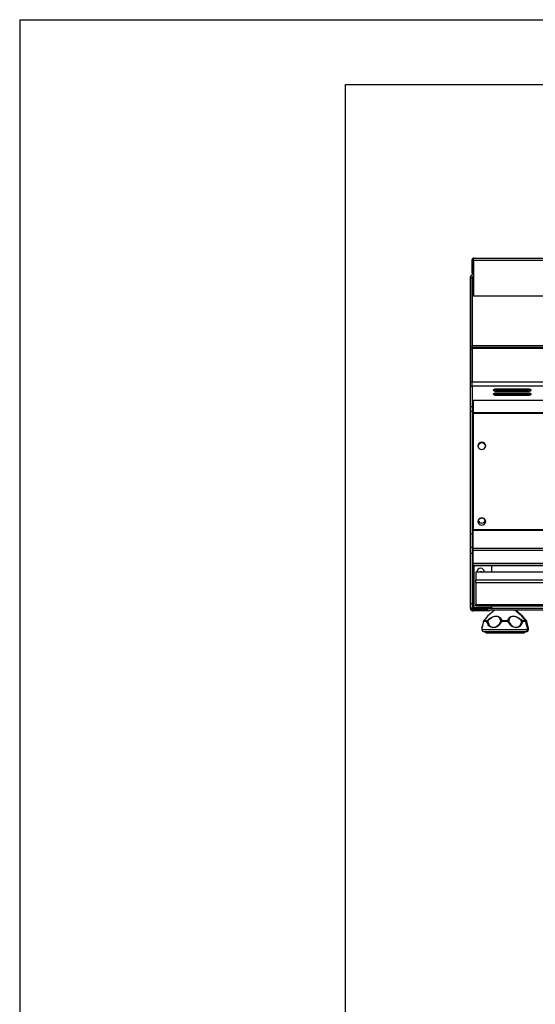
# Model space of a CAD drawing. Units: millimetres. Extents: x 24.99 to 27.09, y 147 to 149.97.
# Drawn here: x 24.99 to 25.39, y 149.22 to 149.97 of the extents above; entities that cross this region are included whole.
import ezdxf

# ---------------------------------------------------------------- set-up
doc = ezdxf.new("R2010")
doc.units = ezdxf.units.MM

# ---------------------------------------------------------------- blocks, each defined once
blk = doc.blocks.new('FRONATL')
for p, q in [((34.93277, 278.27501), (34.93277, 277.325)), ((34.93277, 278.27501), (34.99944, 278.27501)), ((34.99944, 278.27501), (34.99944, 277.325)), ((35.05836, 278.27501), (35.05836, 275.50834)), ((35.05836, 278.27501), (101.47385, 278.27501)), ((35.08277, 278.42501), (101.44944, 278.42501)), ((34.99944, 277.325), (34.93277, 277.325)), ((34.79944, 276.925), (34.9661, 276.925)), ((34.79944, 276.925), (34.79944, 271.59335)), ((34.9661, 276.925), (34.9661, 271.72246)), ((34.9661, 271.72246), (34.9661, 276.88232)), ((35.05836, 276.88232), (34.9661, 276.88232)), ((35.04944, 276.94941), (34.96971, 276.94433)), ((35.04944, 277.175), (35.05836, 277.175)), ((35.04944, 277.00834), (35.04944, 277.175)), ((35.04944, 277.00834), (35.05836, 277.00834)), ((35.04944, 276.94941), (35.05836, 276.94941)), ((35.04944, 276.88232), (35.04944, 276.94941)), ((101.47385, 275.50834), (35.05836, 275.50834)), ((34.9661, 271.59335), (34.79944, 271.59335)), ((34.79944, 271.59335), (34.79944, 271.44045)), ((34.79944, 271.44045), (34.9661, 271.44045)), ((34.79944, 271.44045), (34.79944, 268.93087)), ((34.9661, 271.72246), (101.2161, 271.72246)), ((34.9661, 271.59335), (34.9661, 271.72246)), ((34.9661, 271.59335), (34.9661, 271.59329)), ((34.9661, 271.48596), (34.9661, 271.59329)), ((34.9661, 271.59329), (101.29944, 271.59329)), ((34.9661, 271.48731), (34.9661, 271.44045)), ((101.29944, 271.48596), (34.9661, 271.48596)), ((34.9661, 268.90503), (34.9661, 271.44045)), ((34.9661, 271.44045), (34.9661, 268.93087)), ((34.79944, 268.93087), (34.9661, 268.93087)), ((34.79944, 268.93087), (34.79944, 268.59329)), ((101.29944, 268.90503), (34.9661, 268.90503)), ((34.9661, 268.61087), (34.9661, 268.90503)), ((34.79944, 268.59329), (34.9661, 268.59329)), ((34.79944, 268.59329), (34.79944, 267.03431)), ((101.29944, 268.61087), (34.9661, 268.61087)), ((34.9661, 268.61087), (34.9661, 268.59329)), ((34.9661, 268.59329), (34.9661, 267.03431)), ((36.7161, 268.33254), (36.7161, 268.36553)), ((39.2786, 268.36913), (36.7786, 268.36913)), ((36.7786, 268.32894), (36.7786, 268.21304)), ((36.7786, 268.32894), (39.2786, 268.32894)), ((36.7786, 268.21304), (39.2786, 268.21304)), ((37.04944, 268.36913), (37.04944, 268.32894)), ((39.2786, 268.32894), (39.2786, 268.21304)), ((34.9661, 267.5395), (101.29944, 267.5395)), ((34.9661, 267.5301), (101.29944, 267.5301)), ((35.03277, 267.5301), (35.03277, 264.88913)), ((35.04313, 266.56621), (35.04313, 267.5301)), ((39.39823, 268.04281), (36.65898, 268.04281)), ((36.7161, 268.04281), (36.7161, 268.05336)), ((39.2786, 268.05696), (36.7786, 268.05696)), ((36.7786, 268.01677), (36.7786, 267.90087)), ((36.7786, 268.01677), (39.2786, 268.01677)), ((36.7786, 267.90087), (39.2786, 267.90087)), ((37.04944, 268.05696), (37.04944, 268.04281)), ((39.2786, 268.01677), (39.2786, 267.90087)), ((34.79944, 267.03431), (34.9661, 267.03431)), ((34.79944, 267.03431), (34.79944, 266.68708)), ((34.79944, 266.68708), (34.9661, 266.68708)), ((34.79944, 266.68708), (34.79944, 257.27041)), ((34.9661, 267.03431), (34.9661, 266.68708)), ((34.9661, 266.68708), (34.9661, 257.27041)), ((101.37646, 266.56621), (35.04313, 266.56621)), ((35.04313, 266.56621), (35.04313, 266.50244)), ((101.37646, 266.50244), (35.04313, 266.50244)), ((35.04313, 266.50244), (35.04313, 257.60414)), ((35.04313, 257.60414), (101.37646, 257.60414)), ((35.04313, 257.60414), (35.04313, 257.55849)), ((35.04313, 257.55849), (101.37646, 257.55849)), ((35.04313, 256.16019), (35.04313, 257.55849)), ((34.79944, 257.27041), (34.9661, 257.27041)), ((34.79944, 257.27041), (34.79944, 256.25996)), ((34.9661, 257.27041), (34.9661, 256.25996)), ((34.79944, 256.25996), (34.79944, 255.78254)), ((34.79944, 256.25996), (34.9661, 256.25996)), ((34.9661, 256.25996), (34.9661, 255.78254)), ((101.37646, 256.16019), (35.04313, 256.16019)), ((35.04313, 255.99061), (35.04313, 256.16019)), ((34.79944, 255.78254), (34.9661, 255.78254)), ((34.79944, 255.78254), (34.79944, 251.92152)), ((35.03277, 255.98609), (34.9661, 255.98609)), ((34.9661, 255.78254), (34.9661, 251.92152)), ((35.03277, 251.59329), (35.03277, 255.98609)), ((35.04313, 254.99891), (35.04313, 255.99061)), ((101.37646, 255.99061), (35.04313, 255.99061)), ((101.37646, 254.99891), (35.04313, 254.99891)), ((35.04313, 254.88069), (35.04313, 254.99891)), ((35.04313, 254.88069), (101.37646, 254.88069)), ((35.04313, 254.88069), (35.04313, 254.84618)), ((35.04313, 254.84618), (101.37646, 254.84618)), ((35.04313, 254.84611), (35.04313, 254.84618)), ((35.04313, 254.84611), (101.37646, 254.84611)), ((35.1161, 251.59329), (35.1161, 254.84611)), ((36.43285, 254.84611), (36.43285, 254.34448)), ((101.15777, 254.34448), (35.24111, 254.34448)), ((35.24111, 254.33937), (35.24111, 254.34448)), ((101.15777, 254.33937), (35.24111, 254.33937)), ((35.24111, 254.33937), (35.24111, 253.73546)), ((35.24111, 253.73546), (101.15777, 253.73546)), ((35.24111, 253.55175), (35.24111, 253.73546)), ((35.24111, 253.55175), (101.15777, 253.55175)), ((35.24111, 253.55175), (35.24111, 251.86138)), ((34.79944, 251.92152), (34.9661, 251.92152)), ((34.79944, 251.92152), (34.79944, 251.59312)), ((34.79944, 251.59312), (34.9661, 251.59312)), ((34.8161, 251.575), (34.8161, 251.59312)), ((34.9661, 251.92152), (34.9661, 251.59312)), ((35.03277, 251.59329), (34.9661, 251.59329)), ((35.1161, 251.59329), (35.03277, 251.59329)), ((35.03277, 251.59329), (35.03277, 251.48393)), ((36.43285, 251.59329), (35.1161, 251.59329)), ((35.24111, 251.86138), (101.15777, 251.86138)), ((35.24111, 251.7502), (35.24111, 251.86138)), ((35.24111, 251.7502), (101.15777, 251.7502)), ((36.14944, 251.48393), (36.14944, 251.59329)), ((36.14944, 251.575), (100.24944, 251.575)), ((36.43285, 251.7502), (36.43285, 251.59329)), ((35.03277, 251.425), (35.03277, 251.48393)), ((36.14944, 251.48393), (35.03277, 251.48393)), ((35.03277, 251.35834), (35.03277, 251.425)), ((35.03277, 251.425), (36.3161, 251.425)), ((36.3161, 251.35834), (35.03277, 251.35834)), ((36.67626, 251.40569), (36.14209, 250.96055)), ((100.08277, 251.425), (36.3161, 251.425)), ((36.3161, 251.35834), (36.3161, 251.425)), ((38.22262, 251.40569), (36.67626, 251.40569)), ((38.75678, 250.96055), (38.22262, 251.40569)), ((38.28928, 251.40569), (38.22262, 251.40569)), ((38.82345, 250.96055), (38.28928, 251.40569)), ((35.69944, 250.0754), (35.69944, 249.925)), ((35.81887, 250.56532), (35.81867, 250.56431)), ((35.82232, 250.56552), (35.82211, 250.5645)), ((36.07555, 250.55264), (35.82736, 250.55264)), ((35.84226, 250.61156), (35.84137, 250.61061)), ((35.85515, 250.61666), (36.09909, 250.61666)), ((37.70122, 250.55264), (37.20718, 250.55264)), ((37.21133, 250.61666), (37.6969, 250.61666)), ((38.80562, 250.61666), (39.04725, 250.61666)), ((39.0751, 250.55264), (38.82926, 250.55264)), ((39.05734, 250.61666), (39.11392, 250.61666)), ((39.14177, 250.55264), (39.08983, 250.55264)), ((39.19944, 249.925), (39.19944, 250.0754)), ((39.26611, 249.925), (39.26611, 250.0754)), ((35.69944, 249.925), (39.19944, 249.925)), ((39.03277, 249.75834), (35.8661, 249.75834)), ((36.03235, 249.68332), (38.86652, 249.68332)), ((38.86652, 249.68332), (38.93319, 249.68332)), ((39.09944, 249.75834), (39.03277, 249.75834)), ((39.19944, 249.925), (39.26611, 249.925))]:
    blk.add_line(p, q)
at = {"flags": 128}
for points in [[(36.7786, 268.36913), (36.69888, 268.36319), (36.63129, 268.34627), (36.58613, 268.32095), (36.57027, 268.29109), (36.58613, 268.26122), (36.63129, 268.2359), (36.69888, 268.21898), (36.7786, 268.21304)], [(36.63906, 268.34904), (36.69888, 268.33488), (36.7786, 268.32894)], [(39.2786, 268.21304), (39.35833, 268.21898), (39.42592, 268.2359), (39.47108, 268.26122), (39.48694, 268.29109), (39.47108, 268.32095), (39.42592, 268.34627), (39.35833, 268.36319), (39.2786, 268.36913)], [(39.2786, 268.32894), (39.35833, 268.33488), (39.41815, 268.34904)], [(36.7786, 268.05696), (36.69888, 268.05102), (36.63129, 268.0341), (36.58613, 268.00878), (36.57027, 267.97891), (36.58613, 267.94905), (36.63129, 267.92373), (36.69888, 267.90681), (36.7786, 267.90087)], [(36.63906, 268.03686), (36.69888, 268.02271), (36.7786, 268.01677)], [(39.2786, 267.90087), (39.35833, 267.90681), (39.42592, 267.92373), (39.47108, 267.94905), (39.48694, 267.97891), (39.47108, 268.00878), (39.42592, 268.0341), (39.35833, 268.05102), (39.2786, 268.05696)], [(39.2786, 268.01677), (39.35833, 268.02271), (39.41815, 268.03686)], [(35.99496, 264.0233), (35.98028, 264.10938), (35.93767, 264.18703), (35.8713, 264.24866), (35.78767, 264.28822), (35.69496, 264.30186), (35.60226, 264.28822), (35.51863, 264.24866), (35.45226, 264.18703), (35.40965, 264.10938), (35.39496, 264.0233), (35.40965, 263.93722), (35.45226, 263.85957), (35.51863, 263.79794), (35.60226, 263.75838), (35.69496, 263.74474), (35.78767, 263.75838), (35.8713, 263.79794), (35.93767, 263.85957), (35.98028, 263.93722), (35.99496, 264.0233)], [(35.99496, 258.2212), (35.98028, 258.30727), (35.93767, 258.38493), (35.8713, 258.44655), (35.78767, 258.48612), (35.69496, 258.49975), (35.60226, 258.48612), (35.51863, 258.44655), (35.45226, 258.38493), (35.40965, 258.30727), (35.39496, 258.2212), (35.40965, 258.13512), (35.45226, 258.05747), (35.51863, 257.99584), (35.60226, 257.95627), (35.69496, 257.94264), (35.78767, 257.95627), (35.8713, 257.99584), (35.93767, 258.05747), (35.98028, 258.13512), (35.99496, 258.2212)], [(35.68277, 254.36541), (35.6234, 254.35258), (35.60143, 254.34448)]]:
    blk.add_lwpolyline(points, dxfattribs=at)
for centre, radius, start, end in [((35.08277, 277.325), 0.15, 180, 260.6352796), ((35.08277, 277.325), 0.08333, 180, 252.9687515), ((35.04944, 276.925), 0.25, 90, 180), ((35.04944, 276.925), 0.08333, 90, 180), ((35.69496, 263.98141), 0.30115, 5.6244584, 174.3755416), ((35.68431, 263.97783), 0.29018, 87.8955869, 174.3726957), ((35.68464, 263.95226), 0.29099, 87.9664572, 171.7713364), ((35.70414, 263.97614), 0.29182, 5.9298029, 91.8023854), ((35.70385, 263.95053), 0.29267, 8.5230053, 91.7396705), ((35.69496, 258.1793), 0.30115, 5.6244584, 174.3755416), ((35.69546, 258.40797), 0.3071, 202.7097041, 337.0409284), ((35.59951, 254.34329), 0.29167, 0, 180), ((35.64944, 254.06726), 0.3, 67.5276262, 112.4723738), ((36.72961, 251.34167), 0.08333, 90, 129.8055711), ((38.16927, 251.34167), 0.08333, 50.1944289, 90), ((38.23593, 251.34167), 0.08333, 50.1944289, 90), ((35.90118, 250.55264), 0.08333, 135.003005, 171.9507668), ((35.83147, 250.56133), 0.01321, 127.0057946, 162.4357079), ((35.83588, 250.5635), 0.0138, 175.824421, 231.8610527), ((35.9046, 250.55264), 0.08333, 135.0624802, 171.815755), ((35.9134, 250.55333), 0.08604, 132.6062492, 180.4583225), ((35.85716, 250.59742), 0.02057, 140.1371549, 169.0774946), ((35.85929, 250.5976), 0.0195, 102.2446204, 134.5383772), ((36.16929, 250.55451), 0.09376, 138.4810048, 181.1431996), ((36.18848, 250.34703), 0.23458, 98.8519972, 118.7780771), ((36.04901, 250.48967), 0.1365, 40.7724719, 68.4763026), ((37.21997, 250.52496), 0.09211, 95.3829995, 144.1302699), ((37.45601, 251.22395), 0.71594, 244.2823406, 249.6623881), ((37.62928, 250.55742), 0.42213, 171.933067, 180.6489597), ((37.68812, 250.52521), 0.09187, 35.7007674, 84.5162943), ((37.2949, 250.55742), 0.40634, 359.3266408, 8.3834557), ((37.46413, 251.1951), 0.68481, 290.2551978, 295.8508315), ((38.85536, 250.49005), 0.13603, 111.4487069, 139.2041201), ((38.71692, 250.34967), 0.23199, 61.0369857, 81.2073886), ((38.73574, 250.55448), 0.09353, 358.872358, 41.663912), ((38.98914, 250.5533), 0.08597, 359.5574077, 47.4714988), ((39.04304, 250.59776), 0.01936, 45.4681347, 77.4514837), ((38.99769, 250.55264), 0.08333, 8.0492332, 44.996995), ((39.06623, 250.56346), 0.014, 309.3496664, 3.6238727), ((39.0558, 250.55331), 0.08597, 359.555951, 47.4692177), ((39.10974, 250.59782), 0.01929, 45.4102341, 77.4966343), ((39.06436, 250.55264), 0.08333, 8.0492332, 44.996995), ((39.13357, 250.56317), 0.01334, 307.9038462, 5.0696929), ((35.8661, 249.925), 0.16667, 180, 270), ((36.03236, 249.76666), 0.08333, 185.7283428, 270), ((38.86652, 249.76666), 0.08333, 270, 354.2716572), ((38.93319, 249.76666), 0.08333, 270, 354.2716572), ((39.03277, 249.925), 0.16667, 270, 0), ((39.09944, 249.925), 0.16667, 270, 0)]:
    blk.add_arc(centre, radius, start, end)
for points, knots in [([(35.08277, 278.42501), (35.06312, 278.42275), (35.02381, 278.41824), (34.97422, 278.38355), (34.93954, 278.33397), (34.93503, 278.29466), (34.93277, 278.27501)], [0, 0, 0, 0, 0.24999975, 0.5, 0.75000244, 1, 1, 1, 1]), ([(35.06733, 278.35527), (35.06175, 278.35449), (35.04533, 278.35219), (35.02255, 278.33507), (35.00318, 278.30782), (35.00068, 278.28594), (34.99944, 278.27501)], [0, 0, 0, 0, 0.14672759, 0.43115646, 0.71559321, 1, 1, 1, 1]), ([(35.05836, 278.27501), (35.0604, 278.29466), (35.06446, 278.33397), (35.07057, 278.38355), (35.07667, 278.41824), (35.08074, 278.42275), (35.08277, 278.42501)], [0, 0, 0, 0, 0.24999826, 0.49999922, 0.74999145, 1, 1, 1, 1]), ([(35.04944, 276.94941), (35.03852, 276.94738), (35.01668, 276.94331), (34.98913, 276.93721), (34.96986, 276.93111), (34.96736, 276.92704), (34.9661, 276.925)], [0, 0, 0, 0, 0.24999029, 0.5, 0.75000971, 1, 1, 1, 1]), ([(35.03277, 264.88913), (35.0249, 264.88733), (35.00017, 264.88171), (34.97326, 264.86526), (34.96849, 264.85061), (34.9661, 264.84329)], [0, 0, 0, 0, 0.18935121, 0.59467169, 1, 1, 1, 1]), ([(34.9661, 255.98609), (34.96844, 255.99327), (34.97312, 256.00765), (35.00298, 256.0248), (35.03156, 256.03084), (35.04313, 256.03329)], [0, 0, 0, 0, 0.373145738, 0.746288172, 1, 1, 1, 1]), ([(35.03277, 251.48393), (35.01082, 251.48981), (34.96368, 251.50242), (34.89828, 251.52182), (34.84663, 251.54206), (34.8198, 251.55983), (34.81713, 251.57078), (34.8161, 251.575)], [0, 0, 0, 0, 0.19371814, 0.4159453, 0.63819198, 0.86043461, 1, 1, 1, 1]), ([(34.8161, 251.575), (34.81806, 251.55305), (34.82227, 251.50591), (34.8575, 251.44051), (34.91371, 251.38886), (34.97606, 251.36203), (35.01699, 251.35937), (35.03277, 251.35834)], [0, 0, 0, 0, 0.19371433, 0.4159432, 0.63818625, 0.86043402, 1, 1, 1, 1]), ([(34.89183, 251.52549), (34.89203, 251.52429), (34.8953, 251.50535), (34.91919, 251.47378), (34.96087, 251.43943), (35.00245, 251.42616), (35.02661, 251.42524), (35.03277, 251.425)], [0, 0, 0, 0, 0.01970842, 0.31297779, 0.60625653, 0.89953233, 1, 1, 1, 1]), ([(36.12738, 250.94441), (36.12646, 250.94309), (36.12273, 250.93778), (36.11089, 250.92054), (36.07972, 250.87761), (36.03319, 250.81833), (35.96918, 250.74431), (35.90447, 250.67389), (35.85768, 250.62772), (35.84089, 250.61115)], [0, 0, 0, 0, 0.05158433, 0.20886639, 0.37214919, 0.53821649, 0.71225157, 0.89673653, 1, 1, 1, 1]), ([(36.1236, 250.93822), (36.12361, 250.93824), (36.12367, 250.93834), (36.11792, 250.92932), (36.10144, 250.90516), (36.06776, 250.85907), (36.01752, 250.79629), (35.94907, 250.71876), (35.89003, 250.65551), (35.85184, 250.61809), (35.84492, 250.61131)], [0, 0, 0, 0, 0.02164679, 0.11449275, 0.25701159, 0.41780308, 0.58558748, 0.7637073, 0.95720946, 1, 1, 1, 1]), ([(36.14222, 250.96041), (36.14234, 250.9606), (36.15007, 250.97193), (36.12531, 250.93181), (36.05477, 250.83407), (35.95252, 250.71587), (35.8763, 250.63821), (35.85515, 250.61666)], [0, 0, 0, 0, 0.004775709, 0.286824527, 0.547401729, 0.874422984, 1, 1, 1, 1]), ([(36.12125, 250.93393), (36.12134, 250.93409), (36.12256, 250.93637), (36.11478, 250.92321), (36.08212, 250.87937), (36.07138, 250.86494)], [0, 0, 0, 0, 0.04903096, 0.68714435, 1, 1, 1, 1]), ([(36.09909, 250.61666), (36.13166, 250.64444), (36.23127, 250.72939), (36.40277, 250.84834), (36.61237, 250.94062), (36.80997, 250.97243), (36.99038, 250.93631), (37.13286, 250.83253), (37.19303, 250.71601), (37.20736, 250.63824), (37.21133, 250.61666)], [0, 0, 0, 0, 0.08136979, 0.24884289, 0.37338898, 0.500099, 0.6417724, 0.77266018, 0.93692272, 1, 1, 1, 1]), ([(36.14211, 250.96053), (36.13963, 250.95828), (36.13564, 250.95468), (36.13196, 250.95038), (36.13002, 250.94797), (36.12848, 250.94593), (36.12776, 250.94495), (36.12741, 250.94445), (36.12738, 250.94441)], [0, 0, 0, 0, 0.24243214, 0.38864634, 0.50498241, 0.66303366, 0.97058137, 1, 1, 1, 1]), ([(37.14533, 250.57893), (37.14364, 250.60194), (37.13758, 250.68426), (37.09455, 250.80497), (36.97496, 250.90387), (36.86306, 250.9323), (36.74414, 250.93624), (36.61242, 250.91413), (36.45506, 250.83963), (36.33126, 250.7524), (36.2354, 250.66842), (36.17984, 250.60845), (36.15238, 250.57882)], [0, 0, 0, 0, 0.06369017, 0.22783142, 0.35798964, 0.47458104, 0.49970316, 0.62612254, 0.75008667, 0.83388329, 0.91790269, 1, 1, 1, 1]), ([(37.6969, 250.61666), (37.70226, 250.64444), (37.71863, 250.72939), (37.78886, 250.84835), (37.93242, 250.94062), (38.10975, 250.97243), (38.31154, 250.93631), (38.52854, 250.83254), (38.68986, 250.71601), (38.78048, 250.63824), (38.80562, 250.61666)], [0, 0, 0, 0, 0.0813697, 0.24884246, 0.37338937, 0.50009955, 0.64177111, 0.77265972, 0.93692177, 1, 1, 1, 1]), ([(38.75238, 250.57893), (38.73122, 250.60194), (38.65553, 250.68426), (38.51329, 250.80497), (38.3221, 250.90387), (38.19205, 250.9323), (38.07105, 250.93624), (37.95395, 250.91413), (37.85045, 250.83963), (37.79613, 250.7524), (37.76979, 250.66842), (37.76507, 250.60845), (37.76273, 250.57882)], [0, 0, 0, 0, 0.06369032, 0.22783115, 0.35798941, 0.47458156, 0.49970386, 0.62612328, 0.75008646, 0.83388352, 0.91790314, 1, 1, 1, 1]), ([(38.77296, 250.94233), (38.77295, 250.94234), (38.77188, 250.94383), (38.7717, 250.94418), (38.7684, 250.94861), (38.76516, 250.9524), (38.76132, 250.95687), (38.75781, 250.95931), (38.75657, 250.96017)], [0, 0, 0, 0, 0.0030491, 0.5617688, 0.69348913, 0.79079526, 0.92613152, 1, 1, 1, 1]), ([(39.04725, 250.61666), (39.02001, 250.64447), (38.93672, 250.72952), (38.83618, 250.8473), (38.76816, 250.94286), (38.76049, 250.95456), (38.75666, 250.96041)], [0, 0, 0, 0, 0.1634914, 0.49998505, 0.75022892, 1, 1, 1, 1]), ([(39.05696, 250.61144), (39.02698, 250.64185), (38.96833, 250.70136), (38.8968, 250.78162), (38.8396, 250.85076), (38.79964, 250.9041), (38.77971, 250.93257), (38.77462, 250.93993), (38.77296, 250.94233)], [0, 0, 0, 0, 0.19685881, 0.3852303, 0.55614677, 0.7390724, 0.91490749, 1, 1, 1, 1]), ([(38.83962, 250.94233), (38.83962, 250.94234), (38.83854, 250.94384), (38.83836, 250.94418), (38.83507, 250.94861), (38.83183, 250.9524), (38.82799, 250.95687), (38.82447, 250.95931), (38.82323, 250.96017)], [0, 0, 0, 0, 0.003024747, 0.561736283, 0.693468556, 0.790773775, 0.9261046, 1, 1, 1, 1]), ([(39.11392, 250.61666), (39.08668, 250.64447), (39.00339, 250.72952), (38.90285, 250.8473), (38.83482, 250.94286), (38.82716, 250.95456), (38.82333, 250.96041)], [0, 0, 0, 0, 0.16349169, 0.49998604, 0.75022889, 1, 1, 1, 1]), ([(39.12362, 250.61144), (39.09365, 250.64185), (39.035, 250.70136), (38.96347, 250.78162), (38.90626, 250.85076), (38.86631, 250.9041), (38.84638, 250.93257), (38.84129, 250.93993), (38.83962, 250.94233)], [0, 0, 0, 0, 0.19685901, 0.38523167, 0.55614599, 0.73907242, 0.91490612, 1, 1, 1, 1]), ([(35.82736, 250.55264), (35.82695, 250.54997), (35.81514, 250.47242), (35.78462, 250.32758), (35.7325, 250.16049), (35.70663, 250.09246), (35.69694, 250.06756), (35.69963, 250.07513), (35.69973, 250.0754)], [0, 0, 0, 0, 0.0098992, 0.28743553, 0.57024049, 0.85254248, 0.99463502, 1, 1, 1, 1]), ([(35.70412, 250.10228), (35.70392, 250.10166), (35.70357, 250.10063), (35.70279, 250.09815), (35.70175, 250.09423), (35.70014, 250.08711), (35.69976, 250.08024), (35.69949, 250.07541)], [0, 0, 0, 0, 0.31502106, 0.52449487, 0.62569067, 0.73711838, 1, 1, 1, 1]), ([(35.81778, 250.56552), (35.81399, 250.53783), (35.80391, 250.46414), (35.78091, 250.35942), (35.75411, 250.25685), (35.73016, 250.17919), (35.71228, 250.1259), (35.70633, 250.10904), (35.70433, 250.10292), (35.70412, 250.10228)], [0, 0, 0, 0, 0.11223467, 0.29864773, 0.47687921, 0.64976475, 0.81811561, 0.98083397, 1, 1, 1, 1]), ([(35.74258, 250.21499), (35.74001, 250.20646), (35.72942, 250.17134), (35.71679, 250.13633), (35.70741, 250.11046), (35.70661, 250.10844), (35.70635, 250.1078)], [0, 0, 0, 0, 0.12628603, 0.51975931, 0.8473437, 1, 1, 1, 1]), ([(35.74873, 250.23517), (35.73813, 250.20203), (35.71987, 250.14489), (35.71604, 250.13432), (35.71443, 250.12988)], [0, 0, 0, 0, 0.58007572, 1, 1, 1, 1]), ([(35.8212, 250.56573), (35.8174, 250.53838), (35.80786, 250.46971), (35.78595, 250.36939), (35.76192, 250.27654), (35.74815, 250.23271), (35.74258, 250.21499)], [0, 0, 0, 0, 0.19190216, 0.48184614, 0.79053364, 1, 1, 1, 1]), ([(37.20718, 250.55264), (37.20611, 250.54997), (37.17492, 250.47242), (37.08985, 250.32698), (36.90724, 250.16266), (36.72384, 250.08613), (36.54655, 250.06738), (36.38396, 250.10156), (36.23303, 250.21351), (36.14286, 250.35341), (36.09859, 250.46913), (36.0818, 250.52776), (36.07631, 250.5496), (36.07555, 250.55264)], [0, 0, 0, 0, 0.00497508, 0.14446163, 0.2865965, 0.42847767, 0.49989193, 0.63219533, 0.76271051, 0.88883286, 0.9593262, 0.99434083, 1, 1, 1, 1]), ([(36.15238, 250.57882), (36.15266, 250.57595), (36.15466, 250.55533), (36.16231, 250.49964), (36.18989, 250.38779), (36.2642, 250.24989), (36.40119, 250.13888), (36.55306, 250.1048), (36.70764, 250.12227), (36.81037, 250.16438), (36.93415, 250.24498), (37.0571, 250.36334), (37.11582, 250.50683), (37.14533, 250.57893)], [0, 0, 0, 0, 0.00562371, 0.04040256, 0.11037384, 0.23600455, 0.36688891, 0.49996923, 0.57186639, 0.69109925, 0.71478189, 0.8566793, 1, 1, 1, 1]), ([(38.82926, 250.55264), (38.82859, 250.54997), (38.80921, 250.47242), (38.75489, 250.32698), (38.62338, 250.16266), (38.46898, 250.08613), (38.29942, 250.06738), (38.12403, 250.10156), (37.93439, 250.21351), (37.80555, 250.35341), (37.7377, 250.46913), (37.7112, 250.52776), (37.70243, 250.5496), (37.70122, 250.55264)], [0, 0, 0, 0, 0.00497503, 0.144461396, 0.286595953, 0.428476965, 0.499891329, 0.632194795, 0.762709969, 0.888833099, 0.959325947, 0.994340477, 1, 1, 1, 1]), ([(37.76273, 250.57882), (37.76367, 250.57595), (37.77044, 250.55533), (37.7911, 250.49964), (37.84598, 250.38779), (37.95876, 250.24989), (38.13285, 250.13888), (38.29695, 250.1048), (38.44461, 250.12227), (38.53207, 250.16438), (38.62908, 250.24498), (38.71576, 250.36334), (38.74013, 250.50683), (38.75238, 250.57893)], [0, 0, 0, 0, 0.00562402, 0.04040278, 0.11037352, 0.23600509, 0.36689005, 0.49996929, 0.57186669, 0.69109947, 0.71478231, 0.85667907, 1, 1, 1, 1]), ([(39.19914, 250.0754), (39.19633, 250.08313), (39.19067, 250.09864), (39.15042, 250.21449), (39.11218, 250.35327), (39.08854, 250.46914), (39.07883, 250.52776), (39.07556, 250.5496), (39.0751, 250.55264)], [0, 0, 0, 0, 0.26056233, 0.52295196, 0.77650895, 0.9182289, 0.98862249, 1, 1, 1, 1]), ([(39.19465, 250.10262), (39.19445, 250.10322), (39.19273, 250.10841), (39.18741, 250.12365), (39.1718, 250.16974), (39.15014, 250.23914), (39.12527, 250.32874), (39.10117, 250.43812), (39.0853, 250.51885), (39.08031, 250.56381), (39.08025, 250.56435)], [0, 0, 0, 0, 0.01871644, 0.16156937, 0.32448114, 0.48512308, 0.65135733, 0.82119009, 0.99784358, 1, 1, 1, 1]), ([(39.26581, 250.0754), (39.26299, 250.08313), (39.25733, 250.09864), (39.21709, 250.21449), (39.17885, 250.35327), (39.15521, 250.46914), (39.1455, 250.52776), (39.14223, 250.5496), (39.14177, 250.55264)], [0, 0, 0, 0, 0.26056144, 0.52295171, 0.7765086, 0.91822935, 0.98862327, 1, 1, 1, 1]), ([(39.26131, 250.10262), (39.26111, 250.10322), (39.25941, 250.10841), (39.25407, 250.12365), (39.23847, 250.16974), (39.2168, 250.23914), (39.19194, 250.32874), (39.16783, 250.43812), (39.15197, 250.51886), (39.14697, 250.56381), (39.14691, 250.56435)], [0, 0, 0, 0, 0.018715261, 0.161568736, 0.324481112, 0.485122154, 0.651357184, 0.821189825, 0.997843127, 1, 1, 1, 1]), ([(39.19921, 250.0754), (39.19927, 250.07649), (39.19953, 250.0812), (39.19845, 250.08793), (39.19721, 250.0939), (39.19643, 250.09689), (39.19576, 250.0992), (39.19547, 250.10011), (39.19528, 250.10069)], [0, 0, 0, 0, 0.07985078, 0.34361173, 0.49524188, 0.60421323, 0.74319901, 1, 1, 1, 1]), ([(39.26588, 250.0754), (39.26594, 250.07649), (39.2662, 250.0812), (39.26511, 250.08793), (39.26388, 250.0939), (39.26309, 250.09689), (39.26243, 250.0992), (39.26214, 250.10011), (39.26195, 250.10069)], [0, 0, 0, 0, 0.07985786, 0.3436079, 0.49527804, 0.60424574, 0.74319801, 1, 1, 1, 1])]:
    blk.add_open_spline(points, degree=3, knots=knots)
blk = doc.blocks.new('FRONTAL')
blk.add_blockref('FRONATL', (0, 0))

msp = doc.modelspace()

# ---------------------------------------------------------------- linework, layer by layer
for p, q in [((24.99479, 149.9707), (27.08931, 149.9707)), ((24.99479, 149.9707), (24.99479, 147.00317)), ((25.24479, 147.05346), (25.24479, 149.92098)), ((25.24479, 149.92098), (27.03931, 149.92098))]:
    msp.add_line(p, q)

# ---------------------------------------------------------------- block references
at = {"xscale": 0.01, "yscale": 0.01, "zscale": 0.01}
msp.add_blockref('FRONTAL', (24.99234, 147.00357), dxfattribs=at)

doc.saveas('drawing.dxf')
